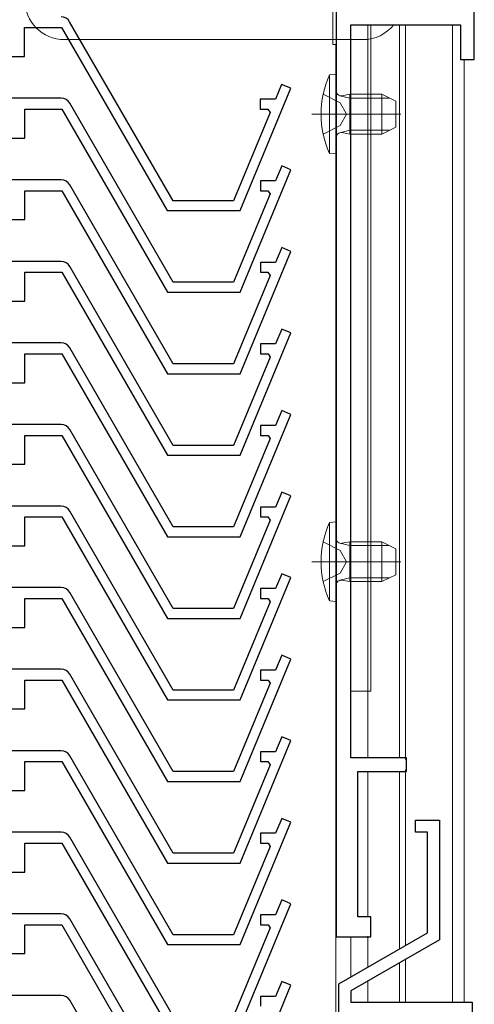
# Model space of a CAD drawing. Extents: x 0 to 1386, y 0 to 2245.
# Drawn here: x 219 to 265, y 1602 to 1701 of the extents above; entities that cross this region are included whole.
import ezdxf

# ---------------------------------------------------------------- set-up
doc = ezdxf.new("R2010")
doc.units = 0
doc.linetypes.add('YCENTER_1', pattern=[13, 10, -1, 1, -1])
doc.linetypes.add('YHIDDEN_1', pattern=[4, 3, -1])
for name, color, linetype, lineweight in [('YKK_11', 7, 'CONTINUOUS', 30), ('YKK_12', 2, 'CONTINUOUS', 13), ('YKK_13', 4, 'CONTINUOUS', 13)]:
    doc.layers.add(name, color=color, linetype=linetype, lineweight=lineweight)

msp = doc.modelspace()

# ---------------------------------------------------------------- linework, layer by layer
at = {"layer": 'YKK_11'}
for p, q in [((250.602, 1722.737), (250.602, 1609.237)), ((264.502, 1697.437), (264.502, 1702.337)), ((234.215, 1683.238), (223.822, 1701.238)), ((252.102, 1627.237), (252.102, 1700.937)), ((252.102, 1700.937), (263.102, 1700.937)), ((263.102, 1700.937), (263.102, 1697.437)), ((219.291, 1697.738), (219.291, 1700.638)), ((219.291, 1700.638), (223.014, 1700.638)), ((223.014, 1700.638), (233.637, 1682.238)), ((215.791, 1697.738), (219.291, 1697.738)), ((263.102, 1697.437), (264.502, 1697.437)), ((245.129, 1694.929), (244.512, 1693.438)), ((246.053, 1694.547), (245.129, 1694.929)), ((240.955, 1682.238), (246.053, 1694.547)), ((222.965, 1693.538), (159.621, 1693.538)), ((234.223, 1675.038), (223.831, 1693.038)), ((244.512, 1693.438), (242.991, 1693.438)), ((242.991, 1693.438), (242.991, 1692.438)), ((219.3, 1689.538), (219.3, 1692.438)), ((219.3, 1692.438), (223.023, 1692.438)), ((223.023, 1692.438), (233.646, 1674.038)), ((243.964, 1692.115), (240.287, 1683.238)), ((242.991, 1692.438), (243.748, 1692.438)), ((243.748, 1692.438), (243.964, 1692.115)), ((215.8, 1689.538), (219.3, 1689.538)), ((240.963, 1674.038), (246.062, 1686.347)), ((245.138, 1686.729), (244.52, 1685.238)), ((246.062, 1686.347), (245.138, 1686.729)), ((222.965, 1685.338), (159.621, 1685.338)), ((244.52, 1685.238), (243, 1685.238)), ((243, 1685.238), (243, 1684.238)), ((219.3, 1681.338), (219.3, 1684.238)), ((219.3, 1684.238), (223.023, 1684.238)), ((223.023, 1684.238), (233.646, 1665.838)), ((234.223, 1666.838), (223.831, 1684.838)), ((243, 1684.238), (243.757, 1684.238)), ((243.757, 1684.238), (243.972, 1683.915)), ((240.287, 1683.238), (234.215, 1683.238)), ((243.972, 1683.915), (240.295, 1675.038)), ((233.637, 1682.238), (240.955, 1682.238)), ((215.8, 1681.338), (219.3, 1681.338)), ((240.963, 1665.838), (246.062, 1678.147)), ((245.138, 1678.529), (244.52, 1677.038)), ((246.062, 1678.147), (245.138, 1678.529)), ((222.973, 1677.138), (159.629, 1677.138)), ((234.232, 1658.638), (223.84, 1676.638)), ((244.52, 1677.038), (243, 1677.038)), ((243, 1677.038), (243, 1676.038)), ((219.309, 1673.138), (219.309, 1676.038)), ((219.309, 1676.038), (223.031, 1676.038)), ((223.031, 1676.038), (233.654, 1657.638)), ((243.972, 1675.715), (240.295, 1666.838)), ((243, 1676.038), (243.757, 1676.038)), ((243.757, 1676.038), (243.972, 1675.715)), ((240.295, 1675.038), (234.223, 1675.038)), ((215.809, 1673.138), (219.309, 1673.138)), ((233.646, 1674.038), (240.963, 1674.038)), ((245.147, 1670.329), (244.529, 1668.838)), ((246.071, 1669.947), (245.147, 1670.329)), ((240.972, 1657.638), (246.071, 1669.947)), ((222.973, 1668.938), (159.629, 1668.938)), ((234.232, 1650.438), (223.84, 1668.438)), ((244.529, 1668.838), (243.009, 1668.838)), ((243.009, 1668.838), (243.009, 1667.838)), ((219.309, 1664.938), (219.309, 1667.838)), ((219.309, 1667.838), (223.031, 1667.838)), ((223.031, 1667.838), (233.654, 1649.438)), ((243.981, 1667.515), (240.304, 1658.638)), ((243.009, 1667.838), (243.765, 1667.838)), ((243.765, 1667.838), (243.981, 1667.515)), ((240.295, 1666.838), (234.223, 1666.838)), ((233.646, 1665.838), (240.963, 1665.838)), ((215.809, 1664.938), (219.309, 1664.938)), ((240.972, 1649.438), (246.071, 1661.747)), ((245.147, 1662.129), (244.529, 1660.638)), ((246.071, 1661.747), (245.147, 1662.129)), ((222.965, 1660.738), (159.621, 1660.738)), ((234.223, 1642.238), (223.831, 1660.238)), ((244.529, 1660.638), (243.009, 1660.638)), ((243.009, 1660.638), (243.009, 1659.638)), ((219.3, 1656.738), (219.3, 1659.638)), ((219.3, 1659.638), (223.023, 1659.638)), ((223.023, 1659.638), (233.646, 1641.238)), ((243.981, 1659.315), (240.304, 1650.438)), ((243.009, 1659.638), (243.765, 1659.638)), ((243.765, 1659.638), (243.981, 1659.315)), ((240.304, 1658.638), (234.232, 1658.638)), ((233.654, 1657.638), (240.972, 1657.638)), ((215.8, 1656.738), (219.3, 1656.738)), ((240.963, 1641.238), (246.062, 1653.547)), ((245.138, 1653.929), (244.52, 1652.438)), ((246.062, 1653.547), (245.138, 1653.929)), ((222.973, 1652.538), (159.629, 1652.538)), ((244.52, 1652.438), (243, 1652.438)), ((243, 1652.438), (243, 1651.438)), ((219.309, 1648.538), (219.309, 1651.438)), ((219.309, 1651.438), (223.031, 1651.438)), ((223.031, 1651.438), (233.654, 1633.038)), ((234.232, 1634.038), (223.84, 1652.038)), ((243, 1651.438), (243.757, 1651.438)), ((243.757, 1651.438), (243.972, 1651.115)), ((240.304, 1650.438), (234.232, 1650.438)), ((243.972, 1651.115), (240.295, 1642.238)), ((233.654, 1649.438), (240.972, 1649.438)), ((215.809, 1648.538), (219.309, 1648.538)), ((245.147, 1645.729), (244.529, 1644.238)), ((246.071, 1645.347), (245.147, 1645.729)), ((240.972, 1633.038), (246.071, 1645.347)), ((222.973, 1644.338), (159.629, 1644.338)), ((234.232, 1625.838), (223.84, 1643.838)), ((244.529, 1644.238), (243.009, 1644.238)), ((243.009, 1644.238), (243.009, 1643.238)), ((219.309, 1640.338), (219.309, 1643.238)), ((219.309, 1643.238), (223.031, 1643.238)), ((223.031, 1643.238), (233.654, 1624.838)), ((243.981, 1642.915), (240.304, 1634.038)), ((243.009, 1643.238), (243.765, 1643.238)), ((243.765, 1643.238), (243.981, 1642.915)), ((240.295, 1642.238), (234.223, 1642.238)), ((233.646, 1641.238), (240.963, 1641.238)), ((215.809, 1640.338), (219.309, 1640.338)), ((245.147, 1637.529), (244.529, 1636.038)), ((246.071, 1637.147), (245.147, 1637.529)), ((240.972, 1624.838), (246.071, 1637.147)), ((222.965, 1636.138), (159.621, 1636.138)), ((234.223, 1617.638), (223.831, 1635.638)), ((244.529, 1636.038), (243.009, 1636.038)), ((243.009, 1636.038), (243.009, 1635.038)), ((219.3, 1632.138), (219.3, 1635.038)), ((219.3, 1635.038), (223.023, 1635.038)), ((223.023, 1635.038), (233.646, 1616.638)), ((243.981, 1634.715), (240.304, 1625.838)), ((243.009, 1635.038), (243.765, 1635.038)), ((243.765, 1635.038), (243.981, 1634.715)), ((240.304, 1634.038), (234.232, 1634.038)), ((233.654, 1633.038), (240.972, 1633.038)), ((215.8, 1632.138), (219.3, 1632.138)), ((240.963, 1616.638), (246.062, 1628.947)), ((245.138, 1629.329), (244.52, 1627.838)), ((246.062, 1628.947), (245.138, 1629.329)), ((222.973, 1627.938), (159.629, 1627.938)), ((244.52, 1627.838), (243, 1627.838)), ((243, 1627.838), (243, 1626.838)), ((219.309, 1623.938), (219.309, 1626.838)), ((219.309, 1626.838), (223.031, 1626.838)), ((223.031, 1626.838), (233.654, 1608.438)), ((234.232, 1609.438), (223.84, 1627.438)), ((243, 1626.838), (243.757, 1626.838)), ((243.757, 1626.838), (243.972, 1626.515)), ((257.702, 1627.237), (252.102, 1627.237)), ((257.702, 1625.837), (257.702, 1627.237)), ((240.304, 1625.838), (234.232, 1625.838)), ((243.972, 1626.515), (240.295, 1617.638)), ((252.802, 1611.237), (252.802, 1625.837)), ((252.802, 1625.837), (257.702, 1625.837)), ((233.654, 1624.838), (240.972, 1624.838)), ((215.809, 1623.938), (219.309, 1623.938)), ((240.972, 1608.438), (246.071, 1620.747)), ((245.147, 1621.129), (244.529, 1619.638)), ((246.071, 1620.747), (245.147, 1621.129)), ((258.6, 1619.737), (258.6, 1620.937)), ((258.6, 1620.937), (261, 1620.937)), ((261, 1620.937), (261, 1608.937)), ((222.973, 1619.738), (159.629, 1619.738)), ((244.529, 1619.638), (243.009, 1619.638)), ((243.009, 1619.638), (243.009, 1618.638)), ((259.8, 1619.737), (258.6, 1619.737)), ((259.8, 1609.63), (259.8, 1619.737)), ((234.232, 1601.238), (223.84, 1619.238)), ((219.309, 1615.738), (219.309, 1618.638)), ((219.309, 1618.638), (223.031, 1618.638)), ((223.031, 1618.638), (233.654, 1600.238)), ((243.981, 1618.315), (240.304, 1609.438)), ((243.009, 1618.638), (243.765, 1618.638)), ((243.765, 1618.638), (243.981, 1618.315)), ((240.295, 1617.638), (234.223, 1617.638)), ((215.809, 1615.738), (219.309, 1615.738)), ((233.646, 1616.638), (240.963, 1616.638)), ((245.147, 1612.929), (244.529, 1611.438)), ((246.071, 1612.547), (245.147, 1612.929)), ((240.972, 1600.238), (246.071, 1612.547)), ((222.965, 1611.538), (159.621, 1611.538)), ((234.223, 1593.038), (223.831, 1611.038)), ((244.529, 1611.438), (243.009, 1611.438)), ((243.009, 1611.438), (243.009, 1610.438)), ((254.102, 1611.237), (252.802, 1611.237)), ((254.102, 1609.237), (254.102, 1611.237)), ((219.3, 1607.538), (219.3, 1610.438)), ((219.3, 1610.438), (223.023, 1610.438)), ((223.023, 1610.438), (233.646, 1592.038)), ((243.981, 1610.115), (240.304, 1601.238)), ((243.009, 1610.438), (243.765, 1610.438)), ((243.765, 1610.438), (243.981, 1610.115)), ((240.304, 1609.438), (234.232, 1609.438)), ((250.602, 1609.237), (254.102, 1609.237)), ((250.9, 1604.491), (259.8, 1609.63)), ((261, 1608.937), (252.1, 1603.798)), ((233.654, 1608.438), (240.972, 1608.438)), ((215.8, 1607.538), (219.3, 1607.538)), ((240.963, 1592.038), (246.062, 1604.347)), ((245.138, 1604.729), (244.52, 1603.238)), ((246.062, 1604.347), (245.138, 1604.729)), ((250.9, 1515.937), (250.9, 1604.491)), ((252.1, 1603.798), (252.1, 1602.637)), ((222.973, 1603.338), (159.629, 1603.338)), ((234.232, 1584.838), (223.84, 1602.838)), ((244.52, 1603.238), (243, 1603.238)), ((243, 1603.238), (243, 1602.238)), ((252.1, 1602.637), (264.3, 1602.637)), ((264.3, 1602.637), (264.3, 1597.937))]:
    msp.add_line(p, q, dxfattribs=at)
for centre in [(222.956, 1700.738), (222.965, 1692.538), (222.965, 1684.338), (222.973, 1676.138), (222.973, 1667.938), (222.965, 1659.738), (222.973, 1651.538), (222.973, 1643.338), (222.965, 1635.138), (222.973, 1626.938), (222.973, 1618.738), (222.965, 1610.538), (222.973, 1602.338)]:
    msp.add_arc(centre, 1, 30, 90, dxfattribs=at)
at = {"layer": 'YKK_12', "linetype": 'Continuous'}
for p, q in [((250.294, 1722.695), (250.294, 1698.935)), ((252.094, 1700.935), (254.094, 1700.935)), ((253.794, 1700.935), (253.794, 1627.237)), ((254.094, 1700.935), (254.094, 1633.937)), ((250.594, 1698.935), (250.594, 1596.41)), ((253.794, 1625.837), (253.794, 1611.199)), ((252.094, 1609.237), (252.094, 1605.18)), ((253.794, 1609.275), (253.794, 1606.162)), ((253.794, 1604.776), (253.794, 1602.637))]:
    msp.add_line(p, q, dxfattribs=at)
at = {"layer": 'YKK_12'}
for p, q in [((256.994, 1700.935), (256.994, 1627.237)), ((257.594, 1700.935), (257.594, 1627.048)), ((262.294, 1700.935), (262.294, 1602.637)), ((250.596, 1698.935), (250.294, 1698.935)), ((252.102, 1633.937), (254.094, 1633.937)), ((256.994, 1625.837), (256.994, 1608.009)), ((257.594, 1626.025), (257.594, 1608.356)), ((257.594, 1606.97), (257.594, 1602.637)), ((256.994, 1606.624), (256.994, 1602.637))]:
    msp.add_line(p, q, dxfattribs=at)
at = {"layer": 'YKK_12', "linetype": 'Continuous', "ltscale": 0.5}
for p, q in [((262.294, 1700.935), (262.294, 1602.637)), ((263.494, 1697.446), (263.494, 1602.637))]:
    msp.add_line(p, q, dxfattribs=at)
at = {"layer": 'YKK_12', "linetype": 'YCENTER_1'}
msp.add_line((248.177, 1691.937), (257.116, 1691.937), dxfattribs=at)
at = {"layer": 'YKK_13'}
msp.add_line((253.3, 1699.437), (223.3, 1699.437), dxfattribs=at)
at = {"layer": 'YKK_13', "linetype": 'Continuous', "ltscale": 0.5}
for p, q in [((250.602, 1695.937), (249.96, 1695.881)), ((249.96, 1695.881), (249.96, 1687.993)), ((250.602, 1687.937), (250.602, 1695.937)), ((252.002, 1693.937), (251.19, 1693.792)), ((252.002, 1693.937), (252.002, 1689.937)), ((255.202, 1693.937), (252.002, 1693.937)), ((255.202, 1689.937), (255.202, 1693.937)), ((255.202, 1693.937), (256.602, 1693.237)), ((256.602, 1690.637), (256.602, 1693.237)), ((252.002, 1689.937), (251.19, 1690.081)), ((255.202, 1689.937), (252.002, 1689.937)), ((255.202, 1689.937), (256.602, 1690.637)), ((250.602, 1687.937), (249.96, 1687.993)), ((250.602, 1650.937), (249.96, 1650.881)), ((249.96, 1650.881), (249.96, 1642.993)), ((250.602, 1642.937), (250.602, 1650.937)), ((252.002, 1648.937), (251.19, 1648.792)), ((252.002, 1648.937), (252.002, 1644.937)), ((255.202, 1648.937), (252.002, 1648.937)), ((255.202, 1644.937), (255.202, 1648.937)), ((255.202, 1648.937), (256.602, 1648.237)), ((256.602, 1645.637), (256.602, 1648.237)), ((255.202, 1644.937), (256.602, 1645.637)), ((252.002, 1644.937), (251.19, 1645.081)), ((255.202, 1644.937), (252.002, 1644.937)), ((250.602, 1642.937), (249.96, 1642.993))]:
    msp.add_line(p, q, dxfattribs=at)
at = {"layer": 'YKK_13', "linetype": 'YHIDDEN_1'}
for p, q in [((249.315, 1693.937), (251.03, 1693.082)), ((251.03, 1693.082), (251.639, 1691.937)), ((251.03, 1690.792), (251.639, 1691.937)), ((249.315, 1689.937), (251.03, 1690.792)), ((249.315, 1648.937), (251.03, 1648.082)), ((251.03, 1648.082), (251.639, 1646.937)), ((251.03, 1645.792), (251.639, 1646.937)), ((249.315, 1644.937), (251.03, 1645.792))]:
    msp.add_line(p, q, dxfattribs=at)
at = {"layer": 'YKK_13', "linetype": 'Continuous'}
for p, q in [((252.002, 1693.558), (250.987, 1693.798)), ((252.002, 1693.558), (255.96, 1693.558)), ((252.002, 1690.316), (250.987, 1690.076)), ((252.002, 1690.316), (255.96, 1690.316)), ((252.002, 1648.558), (250.987, 1648.798)), ((252.002, 1648.558), (255.96, 1648.558)), ((252.002, 1645.316), (250.987, 1645.076)), ((252.002, 1645.316), (255.96, 1645.316))]:
    msp.add_line(p, q, dxfattribs=at)
at = {"layer": 'YKK_13', "linetype": 'YCENTER_1'}
msp.add_line((248.177, 1646.937), (257.116, 1646.937), dxfattribs=at)
at = {"layer": 'YKK_13'}
for centre, start, end in [((223.3, 1703.437), 180, 270), ((253.3, 1703.437), 270, 321.31782)]:
    msp.add_arc(centre, 4, start, end, dxfattribs=at)
at = {"layer": 'YKK_13', "linetype": 'Continuous', "ltscale": 0.5}
for centre, radius, start, end in [((258.602, 1691.937), 9.5, 155.47227, 204.52773), ((251.102, 1694.284), 0.5, 180, 280.09096), ((251.102, 1689.589), 0.5, 79.90904, 180), ((258.602, 1646.937), 9.5, 155.47227, 204.52773), ((251.102, 1649.284), 0.5, 180, 280.09096), ((251.102, 1644.589), 0.5, 79.90904, 180)]:
    msp.add_arc(centre, radius, start, end, dxfattribs=at)

doc.saveas('drawing.dxf')
